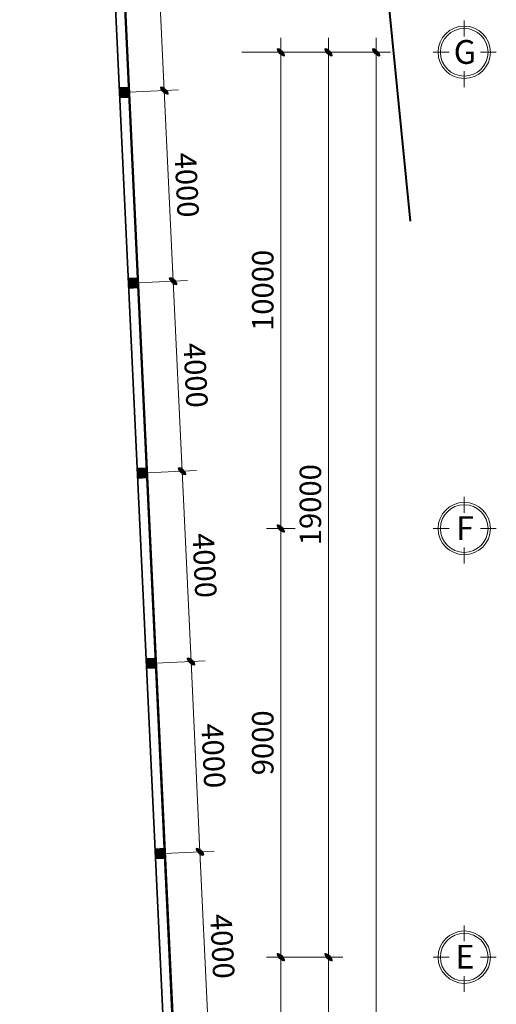
# Model space of a CAD drawing. Units: inches. Extents: x -440239 to 1102952, y -715206 to 61134.
# Drawn here: x -328104 to -318095, y -134684 to -114009 of the extents above; entities that cross this region are included whole.
import ezdxf
from ezdxf.enums import TextEntityAlignment as Align

# ---------------------------------------------------------------- set-up
doc = ezdxf.new("R2010")
doc.units = ezdxf.units.IN
doc.header["$LTSCALE"] = 500
doc.header["$MEASUREMENT"] = 0
doc.linetypes.add('CENTER', pattern=[2, 1.25, -0.25, 0.25, -0.25])
doc.linetypes.add('DASHED', pattern=[0.75, 0.5, -0.25])
doc.layers.get('0').update_dxf_attribs({"color": 8, "lineweight": 13})
doc.layers.get('Defpoints').update_dxf_attribs({"color": 8, "lineweight": 13})
for name, color, linetype, lineweight in [('B-RanhThua', 21, 'Continuous', 40), ('KT- TEXT GHI CHU', 8, 'Continuous', 13), ('KT-DIM', 8, 'Continuous', 18), ('KT-TEXT', 8, 'Continuous', 20), ('KT-TRUC', 8, 'CENTER', 13), ('Ranh_38', 6, 'DASHED', 50), ('VT_A_Concrete', 3, 'Continuous', 35), ('VT_A_Wall', 8, 'Continuous', 35)]:
    doc.layers.add(name, color=color, linetype=linetype, lineweight=lineweight)
doc.styles.add('KIEM', font='Vhelvcn.ttf', dxfattribs={"height": 250})
doc.styles.add('Mai-Archi-Dim', font='arial.ttf', dxfattribs={"width": 0.8})
doc.dimstyles.new('100', dxfattribs={"dimscale": 150, "dimtxt": 3, "dimasz": 1, "dimexe": 2, "dimexo": 0, "dimgap": 1, "dimtad": 1, "dimdec": 0, "dimzin": 12, "dimdsep": 46, "dimtxsty": 'Mai-Archi-Dim', "dimblk": 'ARCHTICK', "dimcen": 0, "dimdle": 2, "dimclrd": 256, "dimclre": 256, "dimclrt": 7, "dimadec": 3, "dimazin": 3, "dimtm": 1e-09, "dimtfac": 0.416667, "dimtdec": 0, "dimtix": 1, "dimtmove": 2, "dimatfit": 3, "dimfxl": 0, "dimtolj": 1, "dimtzin": 0, "dimlwd": -1, "dimlwe": -1, "dimarcsym": 0})

# ---------------------------------------------------------------- blocks, each defined once
blk = doc.blocks.new('TRUC')
at = {"layer": 'KT-TEXT', "linetype": 'Continuous'}
for p, q in [((308, -260), (308, -594)), ((-10, -927), (-343, -927)), ((981, -927), (648, -927)), ((308, -1325), (308, -1658))]:
    blk.add_line(p, q, dxfattribs=at)
for major_axis, start_param, end_param in [((0, 550), -1.570795, 4.71239), ((0, 500), -1.570742, 4.712443)]:
    blk.add_ellipse((308, -927), major_axis=major_axis, ratio=1, start_param=start_param, end_param=end_param, dxfattribs=at)
blk = doc.blocks.new('_archtick')
h = blk.add_hatch(color=256)
edge = h.paths.add_edge_path()
edge.add_ellipse((0, 0), major_axis=(0.5, 0.5), ratio=0.336395, start_angle=0, end_angle=360)
for q in [(-1, 0), (1, 0)]:
    blk.add_line((0, 0), q)
blk.add_ellipse((0, 0), major_axis=(0.5, 0.5), ratio=0.336395)
blk = doc.blocks.new('*D310')
at = {"layer": 'Defpoints', "color": 0, "transparency": 16777216}
for p in [(-322619, -124693), (-322619, -133693), (-322619, -133693)]:
    blk.add_point(p, dxfattribs=at)
at = {"layer": 'KT-DIM', "transparency": 16777216}
for p, q in [((-322619, -124393), (-322619, -133993)), ((-322619, -124693), (-322319, -124693)), ((-322619, -133693), (-322919, -133693))]:
    blk.add_line(p, q, dxfattribs=at)
at = {"layer": 'KT-DIM', "transparency": 16777216, "xscale": 150, "yscale": 150, "zscale": 150}
for p, rotation in [((-322619, -124693), 90), ((-322619, -133693), 270)]:
    blk.add_blockref('_archtick', p, dxfattribs=dict(at, rotation=rotation))
at = {"layer": 'KT-DIM', "color": 7, "transparency": 16777216, "insert": (-322999, -129193), "char_height": 450, "attachment_point": 5, "rotation": 90, "style": 'Mai-Archi-Dim'}
blk.add_mtext('\\A1;9000', dxfattribs=at)
blk = doc.blocks.new('*D311')
at = {"layer": 'Defpoints', "color": 0, "transparency": 16777216}
for p in [(-322619, -133693), (-322619, -140693), (-322619, -140693)]:
    blk.add_point(p, dxfattribs=at)
at = {"layer": 'KT-DIM', "transparency": 16777216}
for p, q in [((-322619, -133393), (-322619, -140993)), ((-322619, -133693), (-322919, -133693)), ((-322619, -140693), (-322919, -140693))]:
    blk.add_line(p, q, dxfattribs=at)
at = {"layer": 'KT-DIM', "transparency": 16777216, "xscale": 150, "yscale": 150, "zscale": 150}
for p, rotation in [((-322619, -133693), 90), ((-322619, -140693), 270)]:
    blk.add_blockref('_archtick', p, dxfattribs=dict(at, rotation=rotation))
at = {"layer": 'KT-DIM', "color": 7, "transparency": 16777216, "insert": (-322999, -137193), "char_height": 450, "attachment_point": 5, "rotation": 90, "style": 'Mai-Archi-Dim'}
blk.add_mtext('\\A1;7000', dxfattribs=at)
blk = doc.blocks.new('*D319')
at = {"layer": 'Defpoints', "color": 0, "transparency": 16777216}
for p in [(-322619, -114693), (-322619, -114693), (-322619, -124693)]:
    blk.add_point(p, dxfattribs=at)
at = {"layer": 'KT-DIM', "transparency": 16777216}
for p, q in [((-322619, -124993), (-322619, -114393)), ((-322619, -114693), (-322919, -114693)), ((-322619, -124693), (-322919, -124693))]:
    blk.add_line(p, q, dxfattribs=at)
at = {"layer": 'KT-DIM', "transparency": 16777216, "xscale": 150, "yscale": 150, "zscale": 150}
for p, rotation in [((-322619, -114693), 90), ((-322619, -124693), 270)]:
    blk.add_blockref('_archtick', p, dxfattribs=dict(at, rotation=rotation))
at = {"layer": 'KT-DIM', "color": 7, "transparency": 16777216, "insert": (-322999, -119693), "char_height": 450, "attachment_point": 5, "rotation": 90, "style": 'Mai-Archi-Dim'}
blk.add_mtext('\\A1;10000', dxfattribs=at)
blk = doc.blocks.new('*D320')
at = {"layer": 'Defpoints', "color": 0, "transparency": 16777216}
for p in [(-323440, -114693), (-322619, -133693), (-321619, -133693)]:
    blk.add_point(p, dxfattribs=at)
at = {"layer": 'KT-DIM', "transparency": 16777216}
for p, q in [((-321619, -114393), (-321619, -133993)), ((-323440, -114693), (-321319, -114693)), ((-322619, -133693), (-321319, -133693))]:
    blk.add_line(p, q, dxfattribs=at)
at = {"layer": 'KT-DIM', "transparency": 16777216, "xscale": 150, "yscale": 150, "zscale": 150}
for p, rotation in [((-321619, -114693), 90), ((-321619, -133693), 270)]:
    blk.add_blockref('_archtick', p, dxfattribs=dict(at, rotation=rotation))
at = {"layer": 'KT-DIM', "color": 7, "transparency": 16777216, "insert": (-321999, -124193), "char_height": 450, "attachment_point": 5, "rotation": 90, "style": 'Mai-Archi-Dim'}
blk.add_mtext('\\A1;19000', dxfattribs=at)
blk = doc.blocks.new('*D321')
at = {"layer": 'Defpoints', "color": 0, "transparency": 16777216}
for p in [(-323440, -114693), (-323439, -164693), (-320619, -164693)]:
    blk.add_point(p, dxfattribs=at)
at = {"layer": 'KT-DIM', "transparency": 16777216}
for p, q in [((-320619, -114393), (-320619, -164993)), ((-323440, -114693), (-320319, -114693)), ((-323439, -164693), (-320319, -164693))]:
    blk.add_line(p, q, dxfattribs=at)
at = {"layer": 'KT-DIM', "transparency": 16777216, "xscale": 150, "yscale": 150, "zscale": 150}
for p, rotation in [((-320619, -114693), 90), ((-320619, -164693), 270)]:
    blk.add_blockref('_archtick', p, dxfattribs=dict(at, rotation=rotation))
at = {"layer": 'KT-DIM', "color": 7, "transparency": 16777216, "insert": (-320999, -139693), "char_height": 450, "attachment_point": 5, "rotation": 90, "style": 'Mai-Archi-Dim'}
blk.add_mtext('\\A1;50000', dxfattribs=at)
blk = doc.blocks.new('*D322')
at = {"layer": 'Defpoints', "color": 0, "transparency": 16777216}
for p in [(-322619, -133693), (-322619, -146693), (-321619, -146693)]:
    blk.add_point(p, dxfattribs=at)
at = {"layer": 'KT-DIM', "transparency": 16777216}
for p, q in [((-321619, -133393), (-321619, -146993)), ((-322619, -133693), (-321319, -133693)), ((-322619, -146693), (-321319, -146693))]:
    blk.add_line(p, q, dxfattribs=at)
at = {"layer": 'KT-DIM', "transparency": 16777216, "xscale": 150, "yscale": 150, "zscale": 150}
for p, rotation in [((-321619, -133693), 90), ((-321619, -146693), 270)]:
    blk.add_blockref('_archtick', p, dxfattribs=dict(at, rotation=rotation))
at = {"layer": 'KT-DIM', "color": 7, "transparency": 16777216, "insert": (-321999, -140193), "char_height": 450, "attachment_point": 5, "rotation": 90, "style": 'Mai-Archi-Dim'}
blk.add_mtext('\\A1;13000', dxfattribs=at)
blk = doc.blocks.new('*D160')
at = {"layer": 'Defpoints', "color": 0, "linetype": 'Continuous', "transparency": 16777216}
for p in [(-978, 57095), (-761, 52428), (-23, 52463)]:
    blk.add_point(p, dxfattribs=at)
at = {"layer": 'KT-DIM', "transparency": 16777216}
for p, q in [((-254, 57429), (-9, 52163)), ((-978, 57095), (60, 57143)), ((-761, 52428), (277, 52477))]:
    blk.add_line(p, q, dxfattribs=at)
at = {"layer": 'KT-DIM', "linetype": 'Continuous', "transparency": 16777216, "xscale": 150, "yscale": 150, "zscale": 150}
for p, rotation in [((-240, 57129), 92.66339766400516), ((-23, 52463), 272.6633976640052)]:
    blk.add_blockref('_archtick', p, dxfattribs=dict(at, rotation=rotation))
at = {"layer": 'KT-DIM', "color": 7, "linetype": 'Continuous', "transparency": 16777216, "insert": (248, 54814), "char_height": 450, "attachment_point": 5, "rotation": 272.6634, "style": 'Mai-Archi-Dim'}
blk.add_mtext('\\A1;4670', dxfattribs=at)
blk = doc.blocks.new('*D162')
at = {"layer": 'Defpoints', "color": 0, "linetype": 'Continuous', "transparency": 16777216}
for p in [(-761, 52428), (-574, 48427), (164, 48462)]:
    blk.add_point(p, dxfattribs=at)
at = {"layer": 'KT-DIM', "transparency": 16777216}
for p, q in [((-37, 52763), (178, 48162)), ((-761, 52428), (277, 52477)), ((-574, 48427), (464, 48476))]:
    blk.add_line(p, q, dxfattribs=at)
at = {"layer": 'KT-DIM', "linetype": 'Continuous', "transparency": 16777216, "xscale": 150, "yscale": 150, "zscale": 150}
for p, rotation in [((-23, 52463), 92.67918527063526), ((164, 48462), 272.6791852706352)]:
    blk.add_blockref('_archtick', p, dxfattribs=dict(at, rotation=rotation))
at = {"layer": 'KT-DIM', "color": 7, "linetype": 'Continuous', "transparency": 16777216, "insert": (450, 50480), "char_height": 450, "attachment_point": 5, "rotation": 272.6792, "style": 'Mai-Archi-Dim'}
blk.add_mtext('\\A1;4000', dxfattribs=at)
blk = doc.blocks.new('*D163')
at = {"layer": 'Defpoints', "color": 0, "linetype": 'Continuous', "transparency": 16777216}
for p in [(-574, 48427), (351, 44472), (-386, 44437)]:
    blk.add_point(p, dxfattribs=at)
at = {"layer": 'KT-DIM', "transparency": 16777216}
for p, q in [((150, 48761), (365, 44172)), ((-574, 48427), (464, 48476)), ((-386, 44437), (651, 44486))]:
    blk.add_line(p, q, dxfattribs=at)
at = {"layer": 'KT-DIM', "linetype": 'Continuous', "transparency": 16777216, "xscale": 150, "yscale": 150, "zscale": 150}
for p, rotation in [((164, 48462), 92.67918526476299), ((351, 44472), 272.679185264763)]:
    blk.add_blockref('_archtick', p, dxfattribs=dict(at, rotation=rotation))
at = {"layer": 'KT-DIM', "color": 7, "linetype": 'Continuous', "transparency": 16777216, "insert": (637, 46484), "char_height": 450, "attachment_point": 5, "rotation": 272.6792, "style": 'Mai-Archi-Dim'}
blk.add_mtext('\\A1;4000', dxfattribs=at)
blk = doc.blocks.new('*D164')
at = {"layer": 'Defpoints', "color": 0, "linetype": 'Continuous', "transparency": 16777216}
for p in [(-386, 44437), (-199, 40441), (538, 40476)]:
    blk.add_point(p, dxfattribs=at)
at = {"layer": 'KT-DIM', "transparency": 16777216}
for p, q in [((337, 44771), (552, 40176)), ((-386, 44437), (651, 44486)), ((-199, 40441), (838, 40490))]:
    blk.add_line(p, q, dxfattribs=at)
at = {"layer": 'KT-DIM', "linetype": 'Continuous', "transparency": 16777216, "xscale": 150, "yscale": 150, "zscale": 150}
for p, rotation in [((351, 44472), 92.67918526476299), ((538, 40476), 272.679185264763)]:
    blk.add_blockref('_archtick', p, dxfattribs=dict(at, rotation=rotation))
at = {"layer": 'KT-DIM', "color": 7, "linetype": 'Continuous', "transparency": 16777216, "insert": (824, 42491), "char_height": 450, "attachment_point": 5, "rotation": 272.6792, "style": 'Mai-Archi-Dim'}
blk.add_mtext('\\A1;4000', dxfattribs=at)
blk = doc.blocks.new('*D165')
at = {"layer": 'Defpoints', "color": 0, "linetype": 'Continuous', "transparency": 16777216}
for p in [(-199, 40441), (-11, 36446), (725, 36480)]:
    blk.add_point(p, dxfattribs=at)
at = {"layer": 'KT-DIM', "transparency": 16777216}
for p, q in [((524, 40776), (739, 36181)), ((-199, 40441), (838, 40490)), ((-11, 36446), (1025, 36494))]:
    blk.add_line(p, q, dxfattribs=at)
at = {"layer": 'KT-DIM', "linetype": 'Continuous', "transparency": 16777216, "xscale": 150, "yscale": 150, "zscale": 150}
for p, rotation in [((538, 40476), 92.67918526476299), ((725, 36480), 272.679185264763)]:
    blk.add_blockref('_archtick', p, dxfattribs=dict(at, rotation=rotation))
at = {"layer": 'KT-DIM', "color": 7, "linetype": 'Continuous', "transparency": 16777216, "insert": (1011, 38496), "char_height": 450, "attachment_point": 5, "rotation": 272.6792, "style": 'Mai-Archi-Dim'}
blk.add_mtext('\\A1;4000', dxfattribs=at)
blk = doc.blocks.new('*D166')
at = {"layer": 'Defpoints', "color": 0, "linetype": 'Continuous', "transparency": 16777216}
for p in [(-11, 36446), (912, 32475), (176, 32440)]:
    blk.add_point(p, dxfattribs=at)
at = {"layer": 'KT-DIM', "transparency": 16777216}
for p, q in [((711, 36780), (926, 32175)), ((-11, 36446), (1025, 36494)), ((176, 32440), (1212, 32489))]:
    blk.add_line(p, q, dxfattribs=at)
at = {"layer": 'KT-DIM', "linetype": 'Continuous', "transparency": 16777216, "xscale": 150, "yscale": 150, "zscale": 150}
for p, rotation in [((725, 36480), 92.67919556691086), ((912, 32475), 272.6791955669109)]:
    blk.add_blockref('_archtick', p, dxfattribs=dict(at, rotation=rotation))
at = {"layer": 'KT-DIM', "color": 7, "linetype": 'Continuous', "transparency": 16777216, "insert": (1198, 34495), "char_height": 450, "attachment_point": 5, "rotation": 272.6792, "style": 'Mai-Archi-Dim'}
blk.add_mtext('\\A1;4000', dxfattribs=at)
blk = doc.blocks.new('fghdfdasSa')
at = {"layer": 'VT_A_Concrete', "linetype": 'Continuous'}
for points in [[(-756.1, 52328.5), (-765.4, 52528.2), (-965.2, 52518.9), (-955.8, 52319.1)], [(-756.1, 52328.5), (-765.4, 52528.2), (-965.2, 52518.9), (-955.8, 52319.1)], [(-568.8, 48327.4), (-578.2, 48527.1), (-778, 48517.8), (-768.6, 48318)], [(-568.8, 48327.4), (-578.2, 48527.1), (-778, 48517.8), (-768.6, 48318)], [(-381.7, 44337.1), (-391.1, 44536.9), (-590.9, 44527.6), (-581.5, 44327.8)], [(-381.7, 44337.1), (-391.1, 44536.9), (-590.9, 44527.6), (-581.5, 44327.8)], [(-194, 40341.5), (-203.4, 40541.3), (-403.2, 40531.9), (-393.8, 40332.1)], [(-194, 40341.5), (-203.4, 40541.3), (-403.2, 40531.9), (-393.8, 40332.1)], [(-6.7, 36345.9), (-16, 36545.6), (-215.8, 36536.3), (-206.5, 36336.5)]]:
    blk.add_hatch(color=8, dxfattribs=at).paths.add_polyline_path(points)
at = {"layer": 'B-RanhThua', "color": 8, "linetype": 'Continuous'}
for p, q in [((-998.7, 57497.7), (529.9, 24896.9)), ((4657.8, 54604.2), (5140.2, 49720))]:
    blk.add_line(p, q, dxfattribs=at)
at = {"layer": 'Ranh_38', "color": 8, "linetype": 'Continuous', "flags": 128}
blk.add_lwpolyline([(-998.7, 57497.7), (-48880.4, 51571.4), (-48844, 51227.7), (-100125.7, 45786.2), (-100168.6, 40174.3), (-91780.4, 26520.4), (-73616.2, -993.9), (-65927.2, -337.2), (-57093.7, -40), (0, 0), (529.9, 24896.9)], close=True, dxfattribs=at)
at = {"layer": 'VT_A_Concrete', "color": 8, "linetype": 'Continuous'}
for points in [[(-955.8, 52319.1), (-756.1, 52328.5), (-765.4, 52528.2), (-965.2, 52518.9)], [(-955.8, 52319.1), (-756.1, 52328.5), (-765.4, 52528.2), (-965.2, 52518.9)], [(-768.6, 48318), (-568.8, 48327.4), (-578.2, 48527.1), (-778, 48517.8)], [(-768.6, 48318), (-568.8, 48327.4), (-578.2, 48527.1), (-778, 48517.8)], [(-581.5, 44327.8), (-381.7, 44337.1), (-391.1, 44536.9), (-590.9, 44527.6)], [(-581.5, 44327.8), (-381.7, 44337.1), (-391.1, 44536.9), (-590.9, 44527.6)], [(-393.8, 40332.1), (-194, 40341.5), (-203.4, 40541.3), (-403.2, 40531.9)], [(-393.8, 40332.1), (-194, 40341.5), (-203.4, 40541.3), (-403.2, 40531.9)], [(-206.5, 36336.5), (-6.7, 36345.9), (-16, 36545.6), (-215.8, 36536.3)]]:
    blk.add_lwpolyline(points, close=True, dxfattribs=at)
at = {"layer": 'VT_A_Wall', "color": 8, "linetype": 'Continuous'}
for points in [[(-998.7, 57497.7), (529.9, 24896.9), (0, 0), (-57093.7, -40), (-65927.2, -337.2), (-73616.2, -993.9), (-80820.6, 9919)], [(-1198.4, 57488.3), (329.8, 24894.3), (-195.8, 199.9), (-57097.1, 160), (-65939.1, -137.5), (-73514.8, -784.5), (-80653.1, 10028.2)]]:
    blk.add_lwpolyline(points, dxfattribs=at)
at = {"layer": 'KT-DIM', "color": 8, "linetype": 'Continuous'}
for p1, p2, distance, text, picture, middle in [((-977.8, 57094.8), (-760.7, 52428.4), 738.5, '4670', '*D160', (247.8, 54813.5)), ((-760.7, 52428.4), (-573.5, 48427.2), 738.5, '4000', '*D162', (449.9, 50480.1)), ((-11.4, 36445.8), (176.1, 32440.5), 737, '4000', '*D166', (1197.9, 34495.3))]:
    dim = blk.add_aligned_dim(p1=p1, p2=p2, distance=distance, text=text, dimstyle='100', dxfattribs=at)
    dim.commit()
    dim.dimension.update_dxf_attribs({"geometry": picture, "text_midpoint": middle})
dim = blk.add_linear_dim(base=(350.9, 44471.5), p1=(-573.5, 48427.2), p2=(-386.4, 44437), angle=92.67919, text='4000', dimstyle='100', dxfattribs=at)
dim.commit()
dim.dimension.update_dxf_attribs({"geometry": '*D163', "text_midpoint": (636.9, 46484.4)})
for base, p1, p2, picture, middle in [((537.9, 40475.9), (-386.4, 44437), (-198.7, 40441.4), '*D164', (823.7, 42491.5)), ((724.9, 36480.2), (-198.7, 40441.4), (-11.4, 36445.8), '*D165', (1010.7, 38495.8))]:
    dim = blk.add_linear_dim(base=base, p1=p1, p2=p2, angle=92.67919, dimstyle='100', dxfattribs=at)
    dim.commit()
    dim.dimension.update_dxf_attribs({"geometry": picture, "text_midpoint": middle})
blk = doc.blocks.new('TANG TRET')
at = {"layer": 'KT-TRUC', "color": 8}
for p in [(-319076.1, -113766.2), (-319076.1, -123766.2), (-319076.1, -132766.2)]:
    blk.add_blockref('TRUC', p, dxfattribs=at)
at = {"layer": 'KT-TEXT', "color": 8, "linetype": 'Continuous', "style": 'KIEM'}
for s, p in [('G', (-318754.3, -114936)), ('F', (-318754.3, -124936)), ('E', (-318754.3, -133936))]:
    blk.add_text(s, height=500, dxfattribs=at).set_placement(p, align=Align.CENTER)
at = {"layer": 'KT-DIM', "color": 8}
for base, p1, p2, picture, middle in [((-321619.1, -133693), (-323440.2, -114693), (-322619.1, -133693), '*D320', (-321998.9, -124193)), ((-320619.1, -164693), (-323440.2, -114693), (-323439.1, -164693), '*D321', (-320998.9, -139693)), ((-322619.1, -114693), (-322619.1, -124693), (-322619.1, -114693), '*D319', (-322998.9, -119693)), ((-322619.1, -133693), (-322619.1, -124693), (-322619.1, -133693), '*D310', (-322998.9, -129193)), ((-322619.1, -140693), (-322619.1, -133693), (-322619.1, -140693), '*D311', (-322998.9, -137193)), ((-321619.1, -146693), (-322619.1, -133693), (-322619.1, -146693), '*D322', (-321999, -140193))]:
    dim = blk.add_linear_dim(base=base, p1=p1, p2=p2, angle=90, dimstyle='100', dxfattribs=at)
    dim.commit()
    dim.dimension.update_dxf_attribs({"geometry": picture, "text_midpoint": middle})
at = {"layer": 'KT-DIM', "color": 8, "linetype": 'Continuous'}
blk.add_blockref('fghdfdasSa', (-325043.9, -167960.7), dxfattribs=at)

msp = doc.modelspace()

# ---------------------------------------------------------------- block references
at = {"layer": 'KT- TEXT GHI CHU', "color": 1, "linetype": 'Continuous'}
msp.add_blockref('TANG TRET', (0, 0), dxfattribs=at)

doc.saveas('drawing.dxf')
